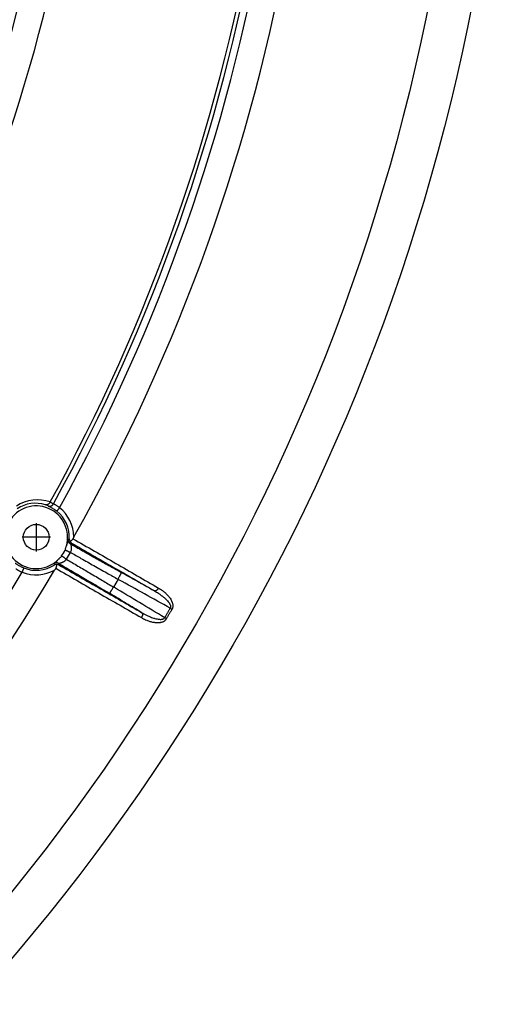
# Model space of a CAD drawing. Units: inches. Extents: x -206 to 178, y -156 to 357.
# Drawn here: x 72 to 105, y -96 to -30 of the extents above; entities that cross this region are included whole.
import ezdxf

# ---------------------------------------------------------------- set-up
doc = ezdxf.new("R2010")
doc.units = ezdxf.units.IN
doc.linetypes.add('DOT_CENTER', pattern=[14, 12, -1, 0, -1])
doc.layers.add('1', color=7, linetype='Continuous')

# ---------------------------------------------------------------- blocks, each defined once
blk = doc.blocks.new('Bauschutz-Artikel__1', base_point=(-175, -142))
at = {"color": 3, "linetype": 'Continuous'}
blk.add_line((78.729, -67.31), (78.425, -67.837), dxfattribs=at)
at = {"color": 7, "linetype": 'Continuous'}
for centre, radius in [((-35, -2), 140), ((-35, -2), 137.15), ((73.253, -64.5), 0.866)]:
    blk.add_circle(centre, radius, dxfattribs=at)
for centre, radius, start, end in [((-35, -2), 127.172, 330.57903, 9.42097), ((-35, -2), 124.649, 331.15632, 8.84371), ((-35, -2), 109.649, 330.59874, 9.40126), ((-35, -2), 112.172, 330.58526, 9.41474), ((73.253, -64.5), 2.1, 343.82002, 316.17813), ((75.769, -64.615), 0.301, 179.46205, 212.27442), ((73.465, -64.622), 1.87, 322.78135, 337.16754), ((74.611, -66.621), 0.301, 87.82688, 120.62767), ((-35, -2), 127.172, 290.57903, 329.42097)]:
    blk.add_arc(centre, radius, start, end, dxfattribs=at)
at = {"color": 3, "linetype": 'Continuous'}
for centre, radius, start, end in [((-35, -2), 124.901, 331.15164, 8.84834), ((-35, -2), 125.384, 331.13887, 8.86115), ((-35, -2), 109.901, 330.43255, 9.56745), ((-35, -2), 110.384, 330.42873, 9.57127), ((73.334, -64.544), 2.556, 70.54902, 123.43836), ((73.212, -64.477), 2.256, 73.07586, 123.33011), ((72.945, -64.374), 2.254, 60.91358, 65.80297), ((73.189, -64.535), 2.574, 61.93382, 67.53152), ((73.253, -64.5), 2.518, 0.69263, 51.80495), ((73.253, -64.5), 2.218, 357.0949, 51.80495), ((75.677, -64.667), 0.3, 176.12144, 241.15207), ((73.213, -64.476), 2.552, 323.93982, 336.03984), ((73.253, -64.5), 2.218, 248.19505, 302.9051), ((74.609, -66.516), 0.3, 59.1225, 123.90693), ((-35, -2), 125.384, 291.13887, 328.86113), ((73.253, -64.5), 2.518, 248.19505, 299.30737)]:
    blk.add_arc(centre, radius, start, end, dxfattribs=at)
at = {"color": 7, "linetype": 'Continuous'}
for points, knots in [([(74.173, -62.156), (74.163, -62.174), (74.146, -62.204), (74.111, -62.244), (74.075, -62.274), (74.037, -62.298), (73.997, -62.314), (73.957, -62.324), (73.913, -62.326), (73.885, -62.321), (73.869, -62.318)], [0, 0, 0, 0, 0.0601618, 0.103326, 0.159414, 0.199582, 0.2379195, 0.287991, 0.3221815, 0.3708562, 0.3708562, 0.3708562, 0.3708562]), ([(74.185, -62.134), (74.184, -62.135), (74.182, -62.139), (74.179, -62.145), (74.176, -62.151), (74.174, -62.154), (74.173, -62.156)], [0, 0, 0, 0, 0.00637059, 0.01296468, 0.01931893, 0.02588846, 0.02588846, 0.02588846, 0.02588846]), ([(75.515, -64.776), (75.523, -64.772), (75.54, -64.764), (75.568, -64.748), (75.595, -64.73), (75.624, -64.708), (75.649, -64.686), (75.675, -64.658), (75.696, -64.63), (75.707, -64.607), (75.711, -64.596)], [0, 0, 0, 0, 0.0273392, 0.0571013, 0.0964931, 0.1242612, 0.1660644, 0.1969879, 0.2375954, 0.2719953, 0.2719953, 0.2719953, 0.2719953]), ([(75.771, -64.47), (75.765, -64.48), (75.754, -64.5), (75.739, -64.531), (75.725, -64.564), (75.716, -64.585), (75.711, -64.596)], [0, 0, 0, 0, 0.0339295, 0.0700376, 0.104232, 0.1401417, 0.1401417, 0.1401417, 0.1401417]), ([(75.188, -65.348), (75.197, -65.326), (75.213, -65.283), (75.233, -65.217), (75.252, -65.151), (75.264, -65.107), (75.27, -65.085)], [0, 0, 0, 0, 0.0704184, 0.13756, 0.2084064, 0.2751066, 0.2751066, 0.2751066, 0.2751066]), ([(75.619, -64.891), (75.609, -64.884), (75.588, -64.869), (75.559, -64.841), (75.534, -64.81), (75.521, -64.786), (75.515, -64.776)], [0, 0, 0, 0, 0.0377746, 0.0758521, 0.1212454, 0.157126, 0.157126, 0.157126, 0.157126]), ([(74.768, -65.954), (74.784, -65.938), (74.816, -65.905), (74.867, -65.853), (74.914, -65.803), (74.942, -65.768), (74.954, -65.753)], [0, 0, 0, 0, 0.0685482, 0.1368365, 0.2180346, 0.2736897, 0.2736897, 0.2736897, 0.2736897]), ([(74.566, -66.581), (74.559, -66.59), (74.544, -66.609), (74.524, -66.637), (74.504, -66.666), (74.492, -66.686), (74.486, -66.696)], [0, 0, 0, 0, 0.0358347, 0.0699613, 0.1061453, 0.1401423, 0.1401423, 0.1401423, 0.1401423]), ([(74.566, -66.581), (74.572, -66.571), (74.587, -66.551), (74.601, -66.518), (74.612, -66.482), (74.62, -66.446), (74.624, -66.41), (74.625, -66.378), (74.625, -66.349), (74.624, -66.33), (74.623, -66.32)], [0, 0, 0, 0, 0.0343998, 0.0750074, 0.1059308, 0.1477341, 0.1849792, 0.2148941, 0.2446931, 0.2722893, 0.2722893, 0.2722893, 0.2722893]), ([(74.775, -66.354), (74.763, -66.348), (74.741, -66.337), (74.702, -66.326), (74.662, -66.32), (74.635, -66.32), (74.623, -66.32)], [0, 0, 0, 0, 0.0377746, 0.0758519, 0.1212491, 0.1571234, 0.1571234, 0.1571234, 0.1571234])]:
    blk.add_open_spline(points, degree=3, knots=knots, dxfattribs=at)
at = {"color": 3, "linetype": 'Continuous'}
for points, knots in [([(74.041, -62.405), (74.057, -62.409), (74.089, -62.419), (74.14, -62.423), (74.193, -62.418), (74.245, -62.403), (74.294, -62.378), (74.337, -62.346), (74.374, -62.307), (74.392, -62.278), (74.4, -62.264)], [0, 0, 0, 0, 0.0486875, 0.0999307, 0.1531808, 0.2076772, 0.2625197, 0.3167381, 0.3693929, 0.4197017, 0.4197017, 0.4197017, 0.4197017]), ([(74.625, -62.757), (74.617, -62.751), (74.602, -62.739), (74.551, -62.701), (74.474, -62.646), (74.374, -62.582), (74.284, -62.53), (74.207, -62.488), (74.143, -62.456), (74.094, -62.431), (74.064, -62.417), (74.048, -62.408), (74.043, -62.406), (74.041, -62.405)], [0, 0, 0, 0, 0.0290139, 0.0579736, 0.1893322, 0.3139227, 0.4142468, 0.5020976, 0.5760567, 0.6284013, 0.6677887, 0.6757918, 0.6830169, 0.6830169, 0.6830169, 0.6830169]), ([(74.81, -62.521), (74.805, -62.516), (74.795, -62.507), (74.761, -62.477), (74.708, -62.434), (74.639, -62.385), (74.575, -62.348), (74.52, -62.319), (74.474, -62.297), (74.438, -62.281), (74.417, -62.272), (74.405, -62.266), (74.402, -62.264), (74.4, -62.264)], [0, 0, 0, 0, 0.0208365, 0.0416349, 0.1358616, 0.2246264, 0.2956666, 0.3579802, 0.4106057, 0.4478359, 0.4757242, 0.4814219, 0.4864789, 0.4864789, 0.4864789, 0.4864789]), ([(74.81, -62.521), (74.799, -62.535), (74.777, -62.564), (74.747, -62.601), (74.721, -62.634), (74.701, -62.66), (74.682, -62.684), (74.665, -62.705), (74.651, -62.723), (74.641, -62.737), (74.633, -62.747), (74.628, -62.753), (74.625, -62.756), (74.625, -62.757)], [0, 0, 0, 0, 0.0535641, 0.1082843, 0.1438816, 0.1775836, 0.2083975, 0.2354471, 0.2580624, 0.2758263, 0.2885928, 0.2964804, 0.2998172, 0.2998172, 0.2998172, 0.2998172]), ([(75.377, -64.647), (75.374, -64.653), (75.366, -64.673), (75.36, -64.715), (75.344, -64.792), (75.322, -64.899), (75.297, -64.994), (75.279, -65.056), (75.273, -65.075), (75.27, -65.085)], [0, 0, 0, 0, 0.0211976, 0.064828, 0.1266847, 0.258272, 0.3921862, 0.4215754, 0.4520382, 0.4520382, 0.4520382, 0.4520382]), ([(75.377, -64.647), (75.385, -64.644), (75.4, -64.638), (75.423, -64.63), (75.446, -64.621), (75.461, -64.615), (75.468, -64.612)], [0, 0, 0, 0, 0.02441047, 0.04866925, 0.07295366, 0.09721293, 0.09721293, 0.09721293, 0.09721293]), ([(75.711, -64.596), (76.189, -64.872), (77.144, -65.424), (78.577, -66.251), (80.01, -67.078), (80.965, -67.63), (81.443, -67.906)], [0, 0, 0, 0, 1.654315, 3.308631, 4.963439, 6.618247, 6.618247, 6.618247, 6.618247]), ([(75.188, -65.348), (75.195, -65.352), (75.213, -65.362), (75.246, -65.378), (75.288, -65.398), (75.337, -65.422), (75.391, -65.446), (75.445, -65.47), (75.496, -65.492), (75.53, -65.506), (75.545, -65.513)], [0, 0, 0, 0, 0.0245786, 0.0612251, 0.1088853, 0.1647886, 0.2250487, 0.2854737, 0.34243, 0.3934457, 0.3934457, 0.3934457, 0.3934457]), ([(75.532, -64.93), (75.532, -64.93), (75.532, -64.929), (75.532, -64.929), (75.533, -64.928), (75.534, -64.928), (75.535, -64.927), (75.537, -64.926), (75.539, -64.926), (75.543, -64.924), (75.547, -64.922), (75.554, -64.919), (75.563, -64.915), (75.575, -64.91), (75.587, -64.905), (75.598, -64.9), (75.607, -64.896), (75.614, -64.893), (75.618, -64.892), (75.619, -64.891)], [0, 0, 0, 0, 0.00014929, 0.00119431, 0.00135211, 0.00245675, 0.00396743, 0.00547799, 0.0084987, 0.0115189, 0.017539, 0.02359452, 0.03399795, 0.04772123, 0.06106689, 0.07299815, 0.08307687, 0.09086493, 0.0959242, 0.0959242, 0.0959242, 0.0959242]), ([(75.532, -64.93), (75.806, -65.087), (76.364, -65.407), (77.187, -65.873), (78.059, -66.365), (78.648, -66.692), (78.972, -66.873)], [0, 0, 0, 0, 0.947601, 1.930736, 2.837121, 3.95105, 3.95105, 3.95105, 3.95105]), ([(75.532, -64.93), (75.535, -64.933), (75.542, -64.942), (75.553, -64.963), (75.565, -64.997), (75.58, -65.051), (75.591, -65.119), (75.596, -65.191), (75.596, -65.251), (75.592, -65.315), (75.582, -65.39), (75.565, -65.456), (75.551, -65.497), (75.547, -65.507), (75.545, -65.513)], [0, 0, 0, 0, 0.0123476, 0.0344784, 0.0714366, 0.1208045, 0.2011477, 0.2780481, 0.3389309, 0.3796416, 0.4694851, 0.566365, 0.5826059, 0.5998644, 0.5998644, 0.5998644, 0.5998644]), ([(75.619, -64.891), (76.082, -65.158), (77.009, -65.693), (78.398, -66.495), (79.787, -67.297), (80.713, -67.832), (81.177, -68.099)], [0, 0, 0, 0, 1.604148, 3.208296, 4.812654, 6.417011, 6.417011, 6.417011, 6.417011]), ([(74.768, -65.954), (74.761, -65.962), (74.748, -65.977), (74.707, -66.019), (74.652, -66.074), (74.587, -66.134), (74.534, -66.18), (74.493, -66.217), (74.46, -66.243), (74.446, -66.261), (74.442, -66.266)], [0, 0, 0, 0, 0.0309504, 0.0608784, 0.1744329, 0.2660961, 0.3259889, 0.3860213, 0.4308501, 0.452145, 0.452145, 0.452145, 0.452145]), ([(75.276, -65.979), (75.274, -65.981), (75.27, -65.987), (75.262, -65.996), (75.253, -66.006), (75.239, -66.021), (75.221, -66.039), (75.192, -66.066), (75.158, -66.095), (75.116, -66.126), (75.075, -66.153), (75.034, -66.177), (74.993, -66.199), (74.952, -66.217), (74.914, -66.232), (74.878, -66.243), (74.847, -66.252), (74.819, -66.257), (74.799, -66.261), (74.785, -66.26), (74.775, -66.259), (74.769, -66.258), (74.765, -66.258), (74.764, -66.258), (74.764, -66.258)], [0, 0, 0, 0, 0.0104282, 0.0209432, 0.0360744, 0.0510815, 0.0825951, 0.1132462, 0.1675891, 0.2192216, 0.2681155, 0.314177, 0.3628328, 0.4076928, 0.4486813, 0.4856887, 0.5185736, 0.5464486, 0.5697099, 0.58016, 0.5901772, 0.5978293, 0.6003026, 0.6011942, 0.6011942, 0.6011942, 0.6011942]), ([(74.954, -65.753), (74.961, -65.757), (74.979, -65.767), (75.009, -65.787), (75.048, -65.813), (75.093, -65.844), (75.141, -65.878), (75.189, -65.913), (75.234, -65.946), (75.263, -65.968), (75.276, -65.979)], [0, 0, 0, 0, 0.024534, 0.0611705, 0.1088323, 0.1647459, 0.2250251, 0.2854749, 0.3424581, 0.3934996, 0.3934996, 0.3934996, 0.3934996]), ([(75.276, -65.979), (75.533, -66.128), (76.051, -66.43), (76.854, -66.903), (77.647, -67.373), (78.178, -67.69), (78.425, -67.837)], [0, 0, 0, 0, 0.891733, 1.798452, 2.795521, 3.656201, 3.656201, 3.656201, 3.656201]), ([(75.545, -65.513), (75.78, -65.647), (76.3, -65.944), (77.111, -66.403), (77.938, -66.868), (78.479, -67.17), (78.729, -67.31)], [0, 0, 0, 0, 0.810848, 1.798408, 2.795447, 3.656105, 3.656105, 3.656105, 3.656105]), ([(71.832, -66.23), (71.834, -66.231), (71.839, -66.234), (71.853, -66.243), (71.879, -66.26), (71.923, -66.289), (71.979, -66.326), (72.05, -66.371), (72.14, -66.423), (72.25, -66.48), (72.341, -66.523), (72.402, -66.548), (72.42, -66.556), (72.429, -66.559)], [0, 0, 0, 0, 0.0072287, 0.0152355, 0.0520054, 0.1003392, 0.17093, 0.2550092, 0.3512887, 0.4839452, 0.6249889, 0.6539708, 0.683008, 0.683008, 0.683008, 0.683008]), ([(71.89, -66.612), (71.892, -66.613), (71.895, -66.615), (71.905, -66.622), (71.923, -66.634), (71.952, -66.656), (71.992, -66.684), (72.042, -66.716), (72.097, -66.747), (72.155, -66.777), (72.215, -66.803), (72.263, -66.82), (72.298, -66.832), (72.311, -66.836), (72.318, -66.838)], [0, 0, 0, 0, 0.0050549, 0.0107523, 0.0367935, 0.0711743, 0.1213855, 0.1810087, 0.2492143, 0.3113377, 0.3769322, 0.4448873, 0.465675, 0.4865002, 0.4865002, 0.4865002, 0.4865002]), ([(72.318, -66.838), (72.325, -66.821), (72.338, -66.788), (72.356, -66.743), (72.371, -66.705), (72.384, -66.674), (72.394, -66.647), (72.403, -66.626), (72.409, -66.609), (72.415, -66.594), (72.42, -66.582), (72.424, -66.573), (72.426, -66.566), (72.428, -66.562), (72.429, -66.56), (72.429, -66.559)], [0, 0, 0, 0, 0.0535641, 0.1082843, 0.1438816, 0.1775836, 0.2083975, 0.2290842, 0.2473351, 0.2629745, 0.2758263, 0.2858714, 0.293126, 0.2977284, 0.2998172, 0.2998172, 0.2998172, 0.2998172]), ([(74.442, -66.266), (74.444, -66.277), (74.447, -66.293), (74.451, -66.316), (74.454, -66.338), (74.457, -66.354), (74.458, -66.362)], [0, 0, 0, 0, 0.03089229, 0.04856348, 0.0728087, 0.09703151, 0.09703151, 0.09703151, 0.09703151]), ([(74.566, -66.581), (75.043, -66.856), (75.999, -67.408), (77.431, -68.235), (78.864, -69.062), (79.82, -69.614), (80.298, -69.89)], [0, 0, 0, 0, 1.654314, 3.308629, 4.963437, 6.618244, 6.618244, 6.618244, 6.618244]), ([(74.764, -66.258), (74.764, -66.264), (74.766, -66.28), (74.769, -66.302), (74.772, -66.328), (74.774, -66.344), (74.775, -66.354)], [0, 0, 0, 0, 0.01746415, 0.04825521, 0.06609181, 0.09638216, 0.09638216, 0.09638216, 0.09638216]), ([(74.764, -66.258), (75.037, -66.417), (75.593, -66.74), (76.463, -67.252), (77.325, -67.762), (77.903, -68.108), (78.168, -68.266)], [0, 0, 0, 0, 0.94788, 1.931352, 3.028458, 3.95239, 3.95239, 3.95239, 3.95239]), ([(74.775, -66.354), (75.238, -66.621), (76.164, -67.156), (77.553, -67.958), (78.943, -68.76), (79.869, -69.295), (80.332, -69.562)], [0, 0, 0, 0, 1.604148, 3.208296, 4.812653, 6.41701, 6.41701, 6.41701, 6.41701]), ([(78.729, -67.31), (78.744, -67.284), (78.773, -67.231), (78.812, -67.161), (78.845, -67.101), (78.872, -67.052), (78.895, -67.011), (78.914, -66.977), (78.929, -66.95), (78.942, -66.928), (78.952, -66.909), (78.96, -66.894), (78.966, -66.884), (78.97, -66.877), (78.971, -66.874), (78.972, -66.873)], [0, 0, 0, 0, 0.0894675, 0.1808773, 0.2403354, 0.2966102, 0.3480341, 0.3825313, 0.4129386, 0.4389626, 0.4603097, 0.4769506, 0.4889156, 0.4964402, 0.49976, 0.49976, 0.49976, 0.49976]), ([(82.227, -69.255), (81.654, -68.936), (80.508, -68.299), (79.352, -67.657), (78.759, -67.327), (78.739, -67.316), (78.729, -67.31)], [0, 0, 0, 0, 1.966178, 3.932356, 3.967159, 4.001963, 4.001963, 4.001963, 4.001963]), ([(81.177, -68.099), (80.819, -67.901), (80.105, -67.503), (79.38, -67.1), (79.002, -66.89), (78.982, -66.879), (78.972, -66.873)], [0, 0, 0, 0, 1.226548, 2.453096, 2.487899, 2.522702, 2.522702, 2.522702, 2.522702]), ([(78.168, -68.266), (78.168, -68.265), (78.17, -68.262), (78.174, -68.255), (78.18, -68.245), (78.189, -68.231), (78.2, -68.212), (78.213, -68.19), (78.229, -68.164), (78.249, -68.131), (78.273, -68.09), (78.302, -68.043), (78.337, -67.983), (78.378, -67.915), (78.409, -67.863), (78.425, -67.837)], [0, 0, 0, 0, 0.0033198, 0.0108444, 0.0228094, 0.0394503, 0.0607974, 0.0868214, 0.1172287, 0.1517259, 0.2031498, 0.2594246, 0.3188827, 0.4102925, 0.49976, 0.49976, 0.49976, 0.49976]), ([(81.858, -69.894), (81.296, -69.557), (80.171, -68.883), (79.037, -68.204), (78.454, -67.855), (78.435, -67.843), (78.425, -67.837)], [0, 0, 0, 0, 1.966177, 3.932354, 3.967157, 4.001961, 4.001961, 4.001961, 4.001961]), ([(81.443, -67.906), (81.434, -67.921), (81.415, -67.952), (81.381, -67.995), (81.345, -68.034), (81.307, -68.067), (81.27, -68.09), (81.235, -68.104), (81.203, -68.108), (81.185, -68.102), (81.177, -68.099)], [0, 0, 0, 0, 0.0535109, 0.108735, 0.1630427, 0.2136305, 0.2581643, 0.2954946, 0.3260067, 0.3516868, 0.3516868, 0.3516868, 0.3516868]), ([(81.443, -67.906), (81.467, -67.92), (81.531, -67.958), (81.645, -68.032), (81.789, -68.138), (81.949, -68.276), (82.097, -68.428), (82.213, -68.579), (82.292, -68.706), (82.338, -68.803), (82.369, -68.884), (82.391, -68.964), (82.407, -69.067), (82.402, -69.172), (82.382, -69.25), (82.361, -69.295), (82.353, -69.311), (82.349, -69.32)], [0, 0, 0, 0, 0.084305, 0.224111, 0.406885, 0.620998, 0.856228, 1.04192, 1.190744, 1.303881, 1.362699, 1.450072, 1.555061, 1.671765, 1.765028, 1.792808, 1.820624, 1.820624, 1.820624, 1.820624]), ([(80.332, -69.562), (79.981, -69.352), (79.28, -68.932), (78.568, -68.506), (78.198, -68.284), (78.178, -68.272), (78.168, -68.266)], [0, 0, 0, 0, 1.226548, 2.453095, 2.487898, 2.522701, 2.522701, 2.522701, 2.522701]), ([(81.177, -68.099), (81.262, -68.15), (81.417, -68.242), (81.615, -68.382), (81.759, -68.495), (81.861, -68.583), (81.951, -68.668), (82.047, -68.768), (82.13, -68.871), (82.195, -68.974), (82.231, -69.051), (82.249, -69.124), (82.251, -69.171), (82.245, -69.216), (82.233, -69.241), (82.227, -69.255)], [0, 0, 0, 0, 0.298006, 0.540741, 0.724912, 0.846461, 0.947536, 1.094789, 1.261278, 1.344867, 1.460078, 1.514289, 1.568203, 1.601859, 1.649158, 1.649158, 1.649158, 1.649158]), ([(81.858, -69.894), (81.889, -69.841), (81.95, -69.734), (82.043, -69.575), (82.135, -69.415), (82.196, -69.308), (82.227, -69.255)], [0, 0, 0, 0, 0.1843845, 0.3687688, 0.553154, 0.7375392, 0.7375392, 0.7375392, 0.7375392]), ([(82.227, -69.255), (82.232, -69.258), (82.242, -69.263), (82.258, -69.272), (82.274, -69.28), (82.289, -69.288), (82.305, -69.296), (82.32, -69.304), (82.334, -69.312), (82.344, -69.317), (82.349, -69.32)], [0, 0, 0, 0, 0.0178076, 0.0356496, 0.0534293, 0.0710494, 0.0884133, 0.1054276, 0.1220028, 0.138056, 0.138056, 0.138056, 0.138056]), ([(80.332, -69.562), (80.338, -69.568), (80.353, -69.58), (80.365, -69.61), (80.371, -69.647), (80.369, -69.692), (80.36, -69.741), (80.344, -69.792), (80.323, -69.842), (80.306, -69.874), (80.298, -69.89)], [0, 0, 0, 0, 0.0256801, 0.0561922, 0.0935225, 0.1380564, 0.1886441, 0.2429518, 0.298176, 0.3516869, 0.3516869, 0.3516869, 0.3516869]), ([(80.298, -69.89), (80.322, -69.903), (80.387, -69.94), (80.508, -70.001), (80.673, -70.073), (80.872, -70.143), (81.053, -70.189), (81.219, -70.215), (81.368, -70.226), (81.501, -70.22), (81.609, -70.202), (81.69, -70.181), (81.786, -70.143), (81.875, -70.087), (81.931, -70.03), (81.96, -69.99), (81.97, -69.975), (81.975, -69.967)], [0, 0, 0, 0, 0.084336, 0.224288, 0.40728, 0.621645, 0.857125, 0.967156, 1.12344, 1.305102, 1.364649, 1.451973, 1.556501, 1.67212, 1.766154, 1.793364, 1.820607, 1.820607, 1.820607, 1.820607]), ([(80.332, -69.562), (80.371, -69.585), (80.468, -69.64), (80.639, -69.728), (80.855, -69.827), (81.047, -69.899), (81.212, -69.949), (81.347, -69.982), (81.478, -70.002), (81.6, -70.007), (81.684, -69.999), (81.756, -69.979), (81.798, -69.957), (81.833, -69.929), (81.849, -69.907), (81.858, -69.894)], [0, 0, 0, 0, 0.134955, 0.33438, 0.578204, 0.847305, 0.94871, 1.096021, 1.262366, 1.345415, 1.460857, 1.514923, 1.568698, 1.601432, 1.64914, 1.64914, 1.64914, 1.64914]), ([(81.975, -69.967), (81.97, -69.964), (81.961, -69.958), (81.947, -69.95), (81.933, -69.941), (81.918, -69.931), (81.903, -69.922), (81.888, -69.913), (81.873, -69.903), (81.863, -69.897), (81.858, -69.894)], [0, 0, 0, 0, 0.0160529, 0.0326278, 0.0496418, 0.0670055, 0.0846253, 0.1024047, 0.1202465, 0.1380537, 0.1380537, 0.1380537, 0.1380537]), ([(81.975, -69.967), (82.006, -69.913), (82.069, -69.805), (82.162, -69.644), (82.256, -69.482), (82.318, -69.374), (82.349, -69.32)], [0, 0, 0, 0, 0.1868818, 0.3737633, 0.5606625, 0.747562, 0.747562, 0.747562, 0.747562])]:
    blk.add_open_spline(points, degree=3, knots=knots, dxfattribs=at)
at = {"layer": '1', "color": 2, "linetype": 'DOT_CENTER'}
for p, q in [((73.253, -63.547), (73.253, -65.453)), ((74.206, -64.5), (72.301, -64.5))]:
    blk.add_line(p, q, dxfattribs=at)
blk = doc.blocks.new('Zeichnung_HL510NK-3020__3', base_point=(-175, -142))
blk.add_blockref('Bauschutz-Artikel__1', (-175, -142))
blk = doc.blocks.new('Vordans2', base_point=(-11, -2))
blk.add_blockref('Zeichnung_HL510NK-3020__3', (-175, -142))

msp = doc.modelspace()

# ---------------------------------------------------------------- block references
msp.add_blockref('Vordans2', (-10.999999, -2))

doc.saveas('drawing.dxf')
